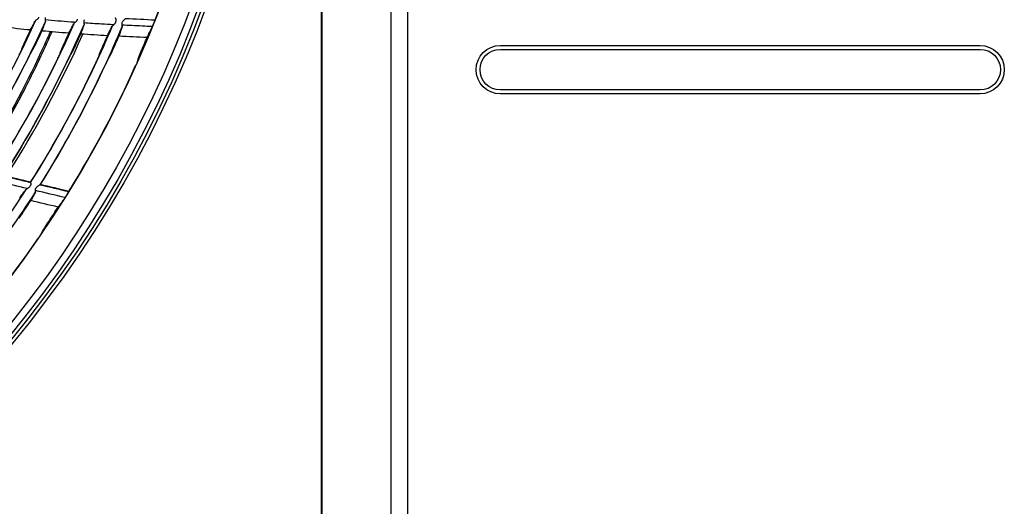
# Model space of a CAD drawing. Units: millimetres. Extents: x 16 to 210, y 113 to 179.
# Drawn here: x 47 to 53, y 161 to 163 of the extents above; entities that cross this region are included whole.
import ezdxf

# ---------------------------------------------------------------- set-up
doc = ezdxf.new("R2010")
doc.units = ezdxf.units.MM
doc.header["$MEASUREMENT"] = 0
doc.layers.add('1', color=7, linetype='Continuous', lineweight=0)

msp = doc.modelspace()

# ---------------------------------------------------------------- linework, layer by layer
at = {"layer": '1', "color": 18, "lineweight": 25, "true_color": 0x000000}
for p, q in [((49.0418, 174.0022), (49.0418, 157.4027)), ((49.0469, 157.4035), (49.0469, 174.0009)), ((49.4144, 158.308), (49.4144, 173.1098)), ((49.5036, 158.308), (49.5036, 173.1098)), ((47.5192, 163.4665), (47.5204, 163.4682)), ((47.5718, 163.4644), (47.572, 163.4626)), ((47.7229, 163.4497), (47.7242, 163.4514)), ((47.7778, 163.4485), (47.778, 163.4468)), ((47.9276, 163.437), (47.9288, 163.4387)), ((47.9806, 163.4371), (47.9808, 163.4353)), ((49.9957, 163.3339), (52.552, 163.3339)), ((49.9957, 163.3132), (52.552, 163.3132)), ((52.552, 163.0969), (49.9957, 163.0969)), ((52.552, 163.0762), (49.9957, 163.0762)), ((47.4675, 162.5654), (47.469, 162.5669)), ((47.5194, 162.5558), (47.5193, 162.554))]:
    msp.add_line(p, q, dxfattribs=at)
for radius in [6.1556, 6.1378, 6.1187]:
    msp.add_circle((42.6493, 165.6662), radius, dxfattribs=at)
for points in [[(42.8627, 159.7405), (45.9699, 159.8525), (48.463, 162.3455), (48.5749, 165.4527)], [(48.7247, 165.4043), (48.5888, 162.2516), (46.0638, 159.7267), (42.9111, 159.5908)], [(48.1561, 163.4705), (48.261, 163.7337), (48.3469, 164.0041), (48.4132, 164.2796)], [(47.0971, 162.7033), (47.259, 162.9463), (47.4007, 163.2022), (47.5208, 163.4684)], [(47.7411, 163.4687), (47.7418, 163.4704), (47.7425, 163.4721), (47.7432, 163.4738)], [(47.7794, 163.4713), (47.7786, 163.4696), (47.7779, 163.4679), (47.7771, 163.4662)], [(47.9985, 163.4779), (48.051, 163.4754), (48.1035, 163.473), (48.1561, 163.4705)], [(47.5717, 163.4638), (47.4513, 163.1946), (47.309, 162.9358), (47.1463, 162.69)], [(47.2945, 162.6521), (47.4595, 162.9064), (47.6034, 163.1738), (47.7246, 163.4517)], [(47.7777, 163.4479), (47.6562, 163.167), (47.5118, 162.8965), (47.346, 162.6392)], [(47.35, 163.4328), (47.3975, 163.4276), (47.4452, 163.4228), (47.4928, 163.4182)], [(47.4928, 163.4182), (47.4818, 163.3945), (47.4706, 163.3708), (47.4592, 163.3472)], [(47.4929, 162.6038), (47.661, 162.8698), (47.807, 163.1491), (47.9293, 163.439)], [(47.9806, 163.4365), (47.858, 163.1434), (47.7115, 162.8609), (47.5425, 162.5919)], [(47.9456, 163.4564), (47.9463, 163.4581), (47.947, 163.4598), (47.9477, 163.4615)], [(47.9818, 163.4598), (47.9811, 163.4581), (47.9803, 163.4564), (47.9796, 163.4547)], [(48.1471, 163.4467), (48.1478, 163.4485), (48.1485, 163.4502), (48.1492, 163.4519)], [(47.3622, 162.6361), (47.5176, 162.8778), (47.6541, 163.131), (47.7707, 163.3936)], [(47.5203, 163.3415), (47.5316, 163.3651), (47.5427, 163.3889), (47.5536, 163.4127)], [(47.5536, 163.4127), (47.6014, 163.4084), (47.6493, 163.4045), (47.6972, 163.401)], [(47.6972, 163.401), (47.6864, 163.377), (47.6755, 163.3532), (47.6644, 163.3294)], [(47.7278, 163.3247), (47.7388, 163.3486), (47.7496, 163.3725), (47.7603, 163.3965)], [(47.7603, 163.3965), (47.8076, 163.3932), (47.855, 163.3903), (47.9024, 163.3878)], [(47.9024, 163.3878), (47.8918, 163.3634), (47.881, 163.339), (47.8701, 163.3148)], [(47.9312, 163.3105), (47.9422, 163.3351), (47.953, 163.3599), (47.9637, 163.3847)], [(47.9637, 163.3847), (48.0137, 163.3823), (48.0638, 163.3799), (48.1138, 163.3775)], [(48.0807, 163.3), (48.0919, 163.3258), (48.103, 163.3516), (48.1138, 163.3775)], [(47.4468, 163.3199), (47.4448, 163.314), (47.4428, 163.3081), (47.4408, 163.3022)], [(47.4953, 163.2969), (47.499, 163.3027), (47.5027, 163.3085), (47.5064, 163.3143)], [(47.481, 163.2698), (47.382, 163.0701), (47.2707, 162.8769), (47.1478, 162.691)], [(47.4853, 163.2783), (47.4839, 163.2756), (47.4824, 163.2727), (47.481, 163.2698)], [(47.6342, 163.2565), (47.6357, 163.2594), (47.637, 163.2625), (47.6384, 163.2653)], [(47.6524, 163.3019), (47.6504, 163.2959), (47.6485, 163.29), (47.6465, 163.284)], [(47.6935, 163.2607), (47.6922, 163.258), (47.6908, 163.2551), (47.6894, 163.2523)], [(47.7033, 163.2797), (47.707, 163.2856), (47.7106, 163.2914), (47.7142, 163.2973)], [(47.8584, 163.2871), (47.8565, 163.2812), (47.8547, 163.2752), (47.8528, 163.2692)], [(47.9074, 163.2654), (47.911, 163.2712), (47.9145, 163.2771), (47.918, 163.283)], [(48.0641, 163.2544), (48.0659, 163.2604), (48.0677, 163.2664), (48.0694, 163.2723)], [(47.2947, 162.6535), (47.4204, 162.8472), (47.5337, 163.0486), (47.6342, 163.2565)], [(47.6894, 163.2523), (47.5884, 163.0414), (47.4742, 162.837), (47.3476, 162.6404)], [(47.493, 162.6051), (47.6223, 162.8097), (47.7385, 163.0223), (47.8409, 163.2416)], [(47.8939, 163.2379), (47.791, 163.0157), (47.6741, 162.8003), (47.5439, 162.5929)], [(47.6967, 162.5566), (47.8295, 162.7722), (47.9483, 162.996), (48.0525, 163.2268)], [(47.8409, 163.2416), (47.8423, 163.2446), (47.8436, 163.2476), (47.8449, 163.2505)], [(47.898, 163.2465), (47.8966, 163.2437), (47.8952, 163.2408), (47.8939, 163.2379)], [(47.3466, 162.6397), (47.3954, 162.6277), (47.4442, 162.6158), (47.493, 162.6041)], [(47.493, 162.6051), (47.4445, 162.6167), (47.396, 162.6285), (47.3476, 162.6404)], [(47.4767, 162.5712), (47.4251, 162.5836), (47.3736, 162.5962), (47.3221, 162.6089)], [(47.4885, 162.5812), (47.4894, 162.5828), (47.4904, 162.5844), (47.4914, 162.5861)], [(47.5245, 162.5781), (47.5235, 162.5766), (47.5224, 162.575), (47.5214, 162.5734)], [(47.5428, 162.5921), (47.5939, 162.5799), (47.6451, 162.5678), (47.6963, 162.5557)], [(47.6967, 162.5566), (47.6458, 162.5687), (47.5948, 162.5808), (47.5439, 162.5929)], [(46.8685, 161.7885), (47.0907, 162.0303), (47.2917, 162.2907), (47.4693, 162.5668)], [(47.5191, 162.5551), (47.3407, 162.2759), (47.1387, 162.0125), (46.9152, 161.7679)], [(47.6766, 162.5235), (47.624, 162.536), (47.5714, 162.5485), (47.5188, 162.5611)], [(47.6868, 162.5395), (47.6858, 162.538), (47.6848, 162.5364), (47.6839, 162.5349)], [(47.4314, 162.4135), (47.4525, 162.4446), (47.4733, 162.4758), (47.4938, 162.5073)], [(47.6394, 162.4727), (47.5909, 162.4842), (47.5423, 162.4958), (47.4938, 162.5073)], [(47.5723, 162.3702), (47.595, 162.4042), (47.6174, 162.4383), (47.6394, 162.4727)], [(47.5482, 162.3289), (47.551, 162.3344), (47.5538, 162.3399), (47.5565, 162.3454)], [(47.0606, 161.7056), (47.2305, 161.8948), (47.388, 162.0947), (47.5322, 162.3041)]]:
    msp.add_open_spline(points, degree=3, dxfattribs=at)
for points, knots in [([(47.5214, 163.469), (47.5226, 163.4698), (47.5241, 163.4709), (47.5256, 163.4722), (47.5278, 163.4738), (47.5302, 163.4758), (47.5324, 163.4781), (47.5338, 163.4795), (47.5352, 163.481), (47.5363, 163.4828), (47.5368, 163.4835), (47.5372, 163.4843), (47.5375, 163.4852)], [0, 0, 0, 0, 1, 1, 1, 2, 2, 2, 3, 3, 3, 4, 4, 4, 4]), ([(47.5712, 163.4822), (47.5706, 163.4808), (47.5701, 163.4793), (47.5699, 163.4778), (47.5697, 163.4763), (47.5697, 163.4749), (47.5698, 163.4735), (47.57, 163.4716), (47.5704, 163.4698), (47.5707, 163.4684), (47.5711, 163.4667), (47.5715, 163.4654), (47.5718, 163.4644)], [0, 0, 0, 0, 1, 1, 1, 2, 2, 2, 3, 3, 3, 4, 4, 4, 4]), ([(47.7312, 163.4569), (47.723, 163.4575), (47.7148, 163.4581), (47.7067, 163.4587), (47.6612, 163.4621), (47.6158, 163.4657), (47.5704, 163.4697)], [0, 0, 0, 0, 1, 1, 1, 2, 2, 2, 2]), ([(47.7252, 163.4522), (47.7263, 163.4531), (47.7278, 163.4542), (47.7294, 163.4555), (47.7315, 163.4572), (47.7339, 163.4592), (47.7361, 163.4615), (47.7375, 163.463), (47.7389, 163.4646), (47.7399, 163.4664), (47.7404, 163.4671), (47.7408, 163.4679), (47.7411, 163.4687)], [0, 0, 0, 0, 1, 1, 1, 2, 2, 2, 3, 3, 3, 4, 4, 4, 4]), ([(47.9477, 163.4615), (47.9483, 163.463), (47.9486, 163.4646), (47.9487, 163.4662), (47.9488, 163.4677), (47.9487, 163.4692), (47.9485, 163.4706), (47.9482, 163.4725), (47.9477, 163.4743), (47.9473, 163.4758), (47.9468, 163.4773), (47.9464, 163.4785), (47.9462, 163.4794), (47.946, 163.4799), (47.946, 163.4803), (47.9459, 163.4806)], [0, 0, 0, 0, 1, 1, 1, 2, 2, 2, 3, 3, 3, 4, 4, 4, 5, 5, 5, 5]), ([(47.9985, 163.4779), (47.9981, 163.4775), (47.9974, 163.4769), (47.9965, 163.4761), (47.9954, 163.4751), (47.9939, 163.4739), (47.9924, 163.4725), (47.9902, 163.4706), (47.9878, 163.4683), (47.9856, 163.4658), (47.9842, 163.464), (47.9827, 163.462), (47.9818, 163.4598)], [0, 0, 0, 0, 1, 1, 1, 2, 2, 2, 3, 3, 3, 4, 4, 4, 4]), ([(48.1492, 163.4519), (48.1501, 163.4541), (48.151, 163.4563), (48.1518, 163.4584), (48.1526, 163.4605), (48.1534, 163.4626), (48.154, 163.4643), (48.1546, 163.466), (48.1551, 163.4674), (48.1555, 163.4685), (48.1558, 163.4694), (48.156, 163.4701), (48.1561, 163.4705)], [0, 0, 0, 0, 1, 1, 1, 2, 2, 2, 3, 3, 3, 4, 4, 4, 4]), ([(47.4928, 163.4182), (47.4973, 163.4263), (47.5017, 163.4343), (47.5061, 163.4423), (47.5105, 163.4504), (47.5148, 163.4584), (47.5192, 163.4665)], [0, 0, 0, 0, 1, 1, 1, 2, 2, 2, 2]), ([(47.5717, 163.4618), (47.5695, 163.4558), (47.5673, 163.4499), (47.5652, 163.4439), (47.5614, 163.4335), (47.5575, 163.4231), (47.5536, 163.4127)], [0, 0, 0, 0, 1, 1, 1, 2, 2, 2, 2]), ([(47.6972, 163.401), (47.7015, 163.4091), (47.7058, 163.4172), (47.7101, 163.4253), (47.7144, 163.4334), (47.7187, 163.4415), (47.7229, 163.4497)], [0, 0, 0, 0, 1, 1, 1, 2, 2, 2, 2]), ([(47.7777, 163.4459), (47.7757, 163.4399), (47.7736, 163.434), (47.7715, 163.428), (47.7678, 163.4175), (47.764, 163.407), (47.7603, 163.3965)], [0, 0, 0, 0, 1, 1, 1, 2, 2, 2, 2]), ([(47.7771, 163.4662), (47.7765, 163.4648), (47.776, 163.4633), (47.7758, 163.4618), (47.7757, 163.4604), (47.7757, 163.4589), (47.7758, 163.4575), (47.776, 163.4556), (47.7764, 163.4539), (47.7768, 163.4524), (47.7772, 163.4508), (47.7776, 163.4495), (47.7778, 163.4485)], [0, 0, 0, 0, 1, 1, 1, 2, 2, 2, 3, 3, 3, 4, 4, 4, 4]), ([(47.9358, 163.4444), (47.9138, 163.4455), (47.8918, 163.4467), (47.8698, 163.448), (47.8387, 163.4498), (47.8076, 163.4517), (47.7764, 163.4538)], [0, 0, 0, 0, 1, 1, 1, 2, 2, 2, 2]), ([(47.9024, 163.3878), (47.9066, 163.396), (47.9108, 163.4042), (47.9151, 163.4124), (47.9193, 163.4206), (47.9234, 163.4288), (47.9276, 163.437)], [0, 0, 0, 0, 1, 1, 1, 2, 2, 2, 2]), ([(47.9298, 163.4396), (47.9309, 163.4404), (47.9324, 163.4416), (47.934, 163.4429), (47.9361, 163.4447), (47.9385, 163.4468), (47.9407, 163.4491), (47.9421, 163.4506), (47.9434, 163.4522), (47.9445, 163.454), (47.9449, 163.4548), (47.9453, 163.4556), (47.9456, 163.4564)], [0, 0, 0, 0, 1, 1, 1, 2, 2, 2, 3, 3, 3, 4, 4, 4, 4]), ([(47.9806, 163.4344), (47.9778, 163.4261), (47.975, 163.4178), (47.9722, 163.4095), (47.9694, 163.4012), (47.9665, 163.3929), (47.9637, 163.3847)], [0, 0, 0, 0, 1, 1, 1, 2, 2, 2, 2]), ([(47.9796, 163.4547), (47.979, 163.4533), (47.9786, 163.4518), (47.9784, 163.4503), (47.9782, 163.4488), (47.9783, 163.4474), (47.9784, 163.446), (47.9786, 163.4441), (47.9791, 163.4424), (47.9795, 163.441), (47.9799, 163.4394), (47.9803, 163.438), (47.9806, 163.4371)], [0, 0, 0, 0, 1, 1, 1, 2, 2, 2, 3, 3, 3, 4, 4, 4, 4]), ([(48.142, 163.4345), (48.1057, 163.4363), (48.0694, 163.438), (48.0331, 163.4397), (48.0151, 163.4406), (47.9971, 163.4414), (47.9791, 163.4423)], [0, 0, 0, 0, 1, 1, 1, 2, 2, 2, 2]), ([(48.1138, 163.3775), (48.1182, 163.3862), (48.1226, 163.3949), (48.1269, 163.4037), (48.1312, 163.4123), (48.1355, 163.4209), (48.1397, 163.4295)], [0, 0, 0, 0, 1, 1, 1, 2, 2, 2, 2]), ([(48.1397, 163.4295), (48.1401, 163.4304), (48.1407, 163.4316), (48.1414, 163.433), (48.142, 163.4345), (48.1427, 163.4362), (48.1435, 163.438), (48.1443, 163.4399), (48.1452, 163.442), (48.146, 163.4441), (48.1464, 163.445), (48.1468, 163.4458), (48.1471, 163.4467)], [0, 0, 0, 0, 1, 1, 1, 2, 2, 2, 3, 3, 3, 4, 4, 4, 4]), ([(47.5982, 163.4083), (47.5872, 163.3832), (47.5759, 163.3582), (47.5646, 163.3334), (47.4775, 163.1431), (47.381, 162.96), (47.2748, 162.7846), (47.2526, 162.748), (47.23, 162.7118), (47.207, 162.6758)], [0, 0, 0, 0, 1, 1, 1, 2, 2, 2, 3, 3, 3, 3]), ([(47.6065, 163.4075), (47.5942, 163.3795), (47.5817, 163.3517), (47.5689, 163.324), (47.5313, 163.2421), (47.4918, 163.1611), (47.4504, 163.0815), (47.3957, 162.976), (47.3376, 162.8726), (47.2764, 162.7717), (47.2563, 162.7386), (47.2358, 162.7058), (47.2151, 162.6732)], [0, 0, 0, 0, 1, 1, 1, 2, 2, 2, 3, 3, 3, 4, 4, 4, 4]), ([(47.4592, 163.3472), (47.4577, 163.3439), (47.4561, 163.3406), (47.4546, 163.3375), (47.4531, 163.3344), (47.4518, 163.3314), (47.4506, 163.3288), (47.4495, 163.3263), (47.4485, 163.3242), (47.4478, 163.3225), (47.4474, 163.3214), (47.447, 163.3205), (47.4468, 163.3199)], [0, 0, 0, 0, 1, 1, 1, 2, 2, 2, 3, 3, 3, 4, 4, 4, 4]), ([(47.5064, 163.3143), (47.5069, 163.3151), (47.5076, 163.3164), (47.5086, 163.3181), (47.5095, 163.3198), (47.5106, 163.322), (47.5119, 163.3244), (47.5132, 163.3269), (47.5146, 163.3298), (47.5161, 163.3328), (47.5174, 163.3356), (47.5189, 163.3385), (47.5203, 163.3415)], [0, 0, 0, 0, 1, 1, 1, 2, 2, 2, 3, 3, 3, 4, 4, 4, 4]), ([(47.6644, 163.3294), (47.6629, 163.3261), (47.6613, 163.3227), (47.6599, 163.3196), (47.6585, 163.3164), (47.6571, 163.3134), (47.656, 163.3108), (47.6549, 163.3083), (47.654, 163.3061), (47.6533, 163.3045), (47.6529, 163.3034), (47.6526, 163.3025), (47.6524, 163.3019)], [0, 0, 0, 0, 1, 1, 1, 2, 2, 2, 3, 3, 3, 4, 4, 4, 4]), ([(47.7142, 163.2973), (47.7147, 163.2981), (47.7155, 163.2994), (47.7164, 163.3012), (47.7173, 163.3029), (47.7184, 163.3051), (47.7196, 163.3075), (47.7209, 163.31), (47.7223, 163.3129), (47.7237, 163.3159), (47.725, 163.3188), (47.7265, 163.3218), (47.7278, 163.3247)], [0, 0, 0, 0, 1, 1, 1, 2, 2, 2, 3, 3, 3, 4, 4, 4, 4]), ([(47.8701, 163.3148), (47.8686, 163.3114), (47.8671, 163.3081), (47.8657, 163.3049), (47.8643, 163.3018), (47.863, 163.2987), (47.8619, 163.2961), (47.8609, 163.2936), (47.86, 163.2914), (47.8593, 163.2898), (47.8589, 163.2886), (47.8586, 163.2877), (47.8584, 163.2871)], [0, 0, 0, 0, 1, 1, 1, 2, 2, 2, 3, 3, 3, 4, 4, 4, 4]), ([(49.9957, 163.0762), (49.9245, 163.0762), (49.8668, 163.1339), (49.8668, 163.2051), (49.8668, 163.2762), (49.9245, 163.3339), (49.9957, 163.3339)], [0, 0, 0, 0, 1, 1, 1, 2, 2, 2, 2]), ([(49.9957, 163.0969), (49.936, 163.0969), (49.8876, 163.1453), (49.8876, 163.2051), (49.8876, 163.2648), (49.936, 163.3132), (49.9957, 163.3132)], [0, 0, 0, 0, 1, 1, 1, 2, 2, 2, 2]), ([(52.552, 163.3339), (52.6232, 163.3339), (52.6809, 163.2762), (52.6809, 163.2051), (52.6809, 163.1339), (52.6232, 163.0762), (52.552, 163.0762)], [0, 0, 0, 0, 1, 1, 1, 2, 2, 2, 2]), ([(52.552, 163.3132), (52.6118, 163.3132), (52.6602, 163.2648), (52.6602, 163.2051), (52.6602, 163.1453), (52.6118, 163.0969), (52.552, 163.0969)], [0, 0, 0, 0, 1, 1, 1, 2, 2, 2, 2]), ([(47.4324, 163.2836), (47.4325, 163.284), (47.4327, 163.2843), (47.4328, 163.2846), (47.4344, 163.2877), (47.4358, 163.2907), (47.437, 163.2933), (47.4381, 163.2958), (47.4391, 163.298), (47.4398, 163.2996), (47.4402, 163.3007), (47.4406, 163.3016), (47.4408, 163.3022)], [0, 0, 0, 0, 1, 1, 1, 2, 2, 2, 3, 3, 3, 4, 4, 4, 4]), ([(47.4953, 163.2969), (47.4948, 163.2961), (47.494, 163.2948), (47.493, 163.2931), (47.4921, 163.2914), (47.491, 163.2892), (47.4897, 163.2868), (47.4884, 163.2843), (47.4869, 163.2815), (47.4854, 163.2785), (47.4854, 163.2784), (47.4854, 163.2784), (47.4853, 163.2783)], [0, 0, 0, 0, 1, 1, 1, 2, 2, 2, 3, 3, 3, 4, 4, 4, 4]), ([(47.6384, 163.2653), (47.6385, 163.2657), (47.6387, 163.266), (47.6388, 163.2663), (47.6403, 163.2695), (47.6417, 163.2725), (47.6428, 163.2751), (47.644, 163.2776), (47.6449, 163.2798), (47.6456, 163.2815), (47.646, 163.2825), (47.6463, 163.2834), (47.6465, 163.284)], [0, 0, 0, 0, 1, 1, 1, 2, 2, 2, 3, 3, 3, 4, 4, 4, 4]), ([(47.7033, 163.2797), (47.7028, 163.2789), (47.7021, 163.2776), (47.7012, 163.2758), (47.7002, 163.2741), (47.6991, 163.2719), (47.6979, 163.2695), (47.6966, 163.267), (47.6952, 163.2641), (47.6937, 163.2611), (47.6936, 163.261), (47.6936, 163.2608), (47.6935, 163.2607)], [0, 0, 0, 0, 1, 1, 1, 2, 2, 2, 3, 3, 3, 4, 4, 4, 4]), ([(47.8449, 163.2505), (47.8451, 163.2508), (47.8452, 163.2511), (47.8454, 163.2515), (47.8468, 163.2546), (47.8481, 163.2577), (47.8492, 163.2603), (47.8503, 163.2628), (47.8512, 163.265), (47.8519, 163.2666), (47.8523, 163.2677), (47.8526, 163.2686), (47.8528, 163.2692)], [0, 0, 0, 0, 1, 1, 1, 2, 2, 2, 3, 3, 3, 4, 4, 4, 4]), ([(47.9074, 163.2654), (47.9069, 163.2646), (47.9062, 163.2632), (47.9053, 163.2615), (47.9044, 163.2597), (47.9033, 163.2576), (47.9021, 163.2551), (47.9009, 163.2526), (47.8995, 163.2497), (47.8981, 163.2467), (47.898, 163.2467), (47.898, 163.2466), (47.898, 163.2465)], [0, 0, 0, 0, 1, 1, 1, 2, 2, 2, 3, 3, 3, 4, 4, 4, 4]), ([(47.918, 163.283), (47.9185, 163.2838), (47.9192, 163.2851), (47.9201, 163.2869), (47.921, 163.2886), (47.9221, 163.2908), (47.9233, 163.2932), (47.9245, 163.2958), (47.9258, 163.2987), (47.9272, 163.3017), (47.9285, 163.3045), (47.9299, 163.3075), (47.9312, 163.3105)], [0, 0, 0, 0, 1, 1, 1, 2, 2, 2, 3, 3, 3, 4, 4, 4, 4]), ([(48.0694, 163.2723), (48.0697, 163.2732), (48.0701, 163.2745), (48.0708, 163.2762), (48.0714, 163.2779), (48.0723, 163.28), (48.0733, 163.2824), (48.0743, 163.2849), (48.0755, 163.2877), (48.0767, 163.2906), (48.078, 163.2936), (48.0793, 163.2968), (48.0807, 163.3)], [0, 0, 0, 0, 1, 1, 1, 2, 2, 2, 3, 3, 3, 4, 4, 4, 4]), ([(48.0641, 163.2544), (48.0638, 163.2536), (48.0634, 163.2523), (48.0627, 163.2506), (48.062, 163.2489), (48.0612, 163.2467), (48.0602, 163.2444), (48.0592, 163.2419), (48.058, 163.2391), (48.0567, 163.2362), (48.0554, 163.2332), (48.054, 163.23), (48.0525, 163.2268)], [0, 0, 0, 0, 1, 1, 1, 2, 2, 2, 3, 3, 3, 4, 4, 4, 4]), ([(47.4885, 162.5812), (47.4873, 162.5794), (47.4858, 162.5778), (47.4841, 162.5764), (47.4818, 162.5743), (47.4792, 162.5727), (47.4768, 162.5712), (47.4749, 162.5701), (47.4731, 162.5691), (47.4716, 162.5683), (47.4711, 162.568), (47.4706, 162.5678), (47.4701, 162.5675)], [0, 0, 0, 0, 1, 1, 1, 2, 2, 2, 3, 3, 3, 4, 4, 4, 4]), ([(47.493, 162.6051), (47.4929, 162.6047), (47.493, 162.6039), (47.4931, 162.6028), (47.4933, 162.6017), (47.4935, 162.6004), (47.4936, 162.5988), (47.4938, 162.5972), (47.4939, 162.5952), (47.4937, 162.5932), (47.4936, 162.5918), (47.4933, 162.5904), (47.4928, 162.589), (47.4925, 162.588), (47.492, 162.587), (47.4914, 162.5861)], [0, 0, 0, 0, 1, 1, 1, 2, 2, 2, 3, 3, 3, 4, 4, 4, 5, 5, 5, 5]), ([(47.5245, 162.5781), (47.5257, 162.58), (47.5274, 162.5817), (47.529, 162.5831), (47.5315, 162.5851), (47.5341, 162.5868), (47.5365, 162.5883), (47.5382, 162.5894), (47.5399, 162.5904), (47.5412, 162.5912), (47.5422, 162.5918), (47.543, 162.5923), (47.5436, 162.5927), (47.5437, 162.5928), (47.5438, 162.5928), (47.5439, 162.5929)], [0, 0, 0, 0, 1, 1, 1, 2, 2, 2, 3, 3, 3, 4, 4, 4, 5, 5, 5, 5]), ([(47.4343, 162.5215), (47.4399, 162.5288), (47.4455, 162.5361), (47.451, 162.5434), (47.4565, 162.5507), (47.462, 162.558), (47.4675, 162.5654)], [0, 0, 0, 0, 1, 1, 1, 2, 2, 2, 2]), ([(47.5189, 162.5532), (47.5147, 162.5455), (47.5106, 162.5379), (47.5064, 162.5302), (47.5022, 162.5226), (47.498, 162.5149), (47.4938, 162.5073)], [0, 0, 0, 0, 1, 1, 1, 2, 2, 2, 2]), ([(47.5194, 162.5558), (47.5193, 162.5568), (47.5191, 162.5581), (47.5189, 162.5597), (47.5188, 162.5613), (47.5186, 162.5632), (47.5188, 162.5652), (47.5189, 162.5665), (47.5191, 162.568), (47.5195, 162.5694), (47.5199, 162.5708), (47.5206, 162.5722), (47.5214, 162.5734)], [0, 0, 0, 0, 1, 1, 1, 2, 2, 2, 3, 3, 3, 4, 4, 4, 4]), ([(47.6736, 162.5192), (47.6742, 162.52), (47.675, 162.5211), (47.6759, 162.5224), (47.6767, 162.5237), (47.6777, 162.5252), (47.6788, 162.5269), (47.6799, 162.5286), (47.6811, 162.5305), (47.6823, 162.5324), (47.6829, 162.5332), (47.6834, 162.534), (47.6839, 162.5349)], [0, 0, 0, 0, 1, 1, 1, 2, 2, 2, 3, 3, 3, 4, 4, 4, 4]), ([(47.6868, 162.5395), (47.688, 162.5416), (47.6893, 162.5436), (47.6904, 162.5455), (47.6916, 162.5474), (47.6927, 162.5493), (47.6936, 162.5508), (47.6945, 162.5524), (47.6952, 162.5537), (47.6958, 162.5547), (47.6962, 162.5556), (47.6965, 162.5562), (47.6967, 162.5566)], [0, 0, 0, 0, 1, 1, 1, 2, 2, 2, 3, 3, 3, 4, 4, 4, 4]), ([(47.6736, 162.5192), (47.668, 162.5115), (47.6624, 162.5038), (47.6567, 162.4961), (47.651, 162.4883), (47.6452, 162.4805), (47.6394, 162.4727)], [0, 0, 0, 0, 1, 1, 1, 2, 2, 2, 2]), ([(47.5565, 162.3454), (47.5569, 162.3462), (47.5576, 162.3474), (47.5586, 162.349), (47.5595, 162.3505), (47.5607, 162.3525), (47.5621, 162.3547), (47.5635, 162.3569), (47.5652, 162.3594), (47.5669, 162.3621), (47.5686, 162.3647), (47.5705, 162.3675), (47.5723, 162.3702)], [0, 0, 0, 0, 1, 1, 1, 2, 2, 2, 3, 3, 3, 4, 4, 4, 4]), ([(47.5482, 162.3289), (47.5478, 162.3281), (47.5471, 162.3269), (47.5461, 162.3253), (47.5452, 162.3238), (47.544, 162.3218), (47.5426, 162.3197), (47.5411, 162.3174), (47.5395, 162.3149), (47.5377, 162.3123), (47.5359, 162.3097), (47.534, 162.3069), (47.5322, 162.3041)], [0, 0, 0, 0, 1, 1, 1, 2, 2, 2, 3, 3, 3, 4, 4, 4, 4])]:
    msp.add_open_spline(points, degree=3, knots=knots, dxfattribs=at)

doc.saveas('drawing.dxf')
